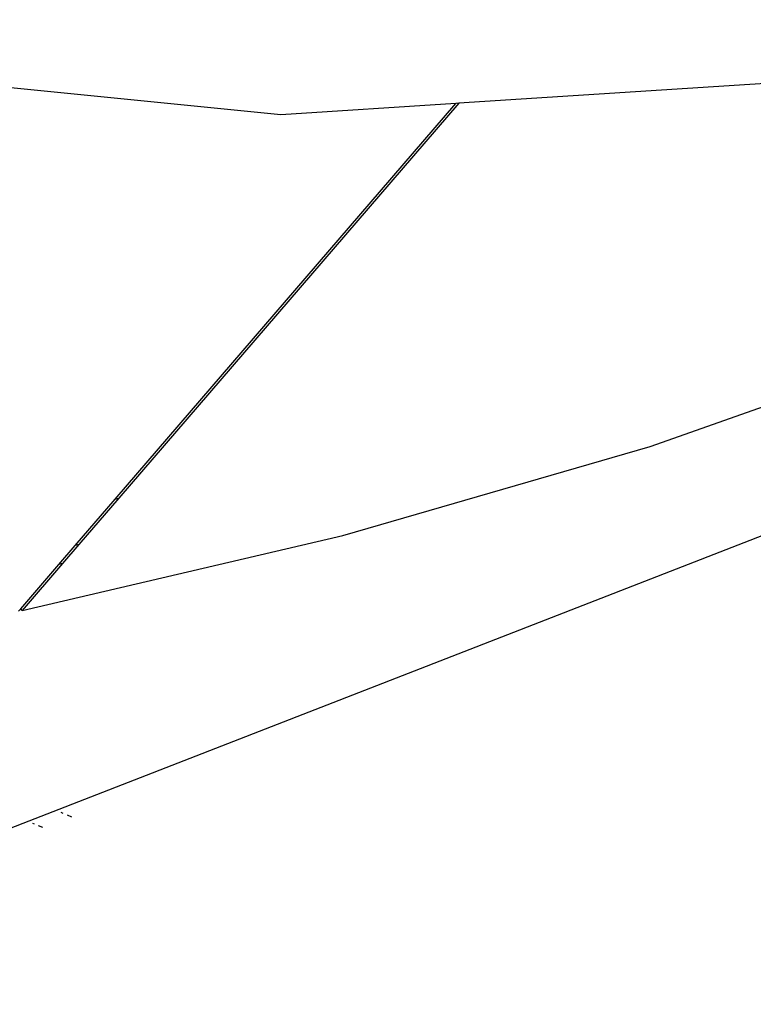
# Model space of a CAD drawing. Units: millimetres. Extents: x -539 to 1948, y -23 to 1517.
# Drawn here: x 668 to 670, y 619 to 623 of the extents above; entities that cross this region are included whole.
import ezdxf

# ---------------------------------------------------------------- set-up
doc = ezdxf.new("R2010")
doc.units = ezdxf.units.MM
doc.header["$LTSCALE"] = 45
doc.header["$PDSIZE"] = -1
doc.layers.add('VP-DIM', color=7, linetype='Continuous')
doc.layers.add('VP-EQ', color=7, linetype='Continuous', true_color=0x8a3492)
doc.dimstyles.get("Standard").update_dxf_attribs({"dimtxt": 14, "dimasz": 20, "dimexe": 20, "dimexo": 50, "dimgap": 20, "dimtad": 0, "dimdec": 0, "dimzin": 0, "dimdsep": 46, "dimtxsty": 'Standard', "dimcen": -0.09, "dimadec": 0, "dimazin": 0, "dimtfac": 1, "dimtdec": 4, "dimtofl": 0, "dimtmove": 0, "dimatfit": 3, "dimfxl": 70, "dimfxlon": 1, "dimtolj": 1, "dimtzin": 0, "dimarcsym": 0})

# ---------------------------------------------------------------- blocks, each defined once
blk = doc.blocks.new('*D1267')
at = {"layer": 'Defpoints', "color": 0}
for p in [(1530.7667, 1394.8701), (212.7377, 717.6007), (1530.7667, 218.7117)]:
    blk.add_point(p, dxfattribs=at)
at = {"layer": 'VP-DIM', "color": 0, "lineweight": -2}
for p, q in [((212.7377, 1324.8701), (212.7377, 1414.8701)), ((1530.7667, 1324.8701), (1530.7667, 1414.8701)), ((232.7377, 1394.8701), (829.5856, 1394.8701)), ((1510.7667, 1394.8701), (913.9189, 1394.8701))]:
    blk.add_line(p, q, dxfattribs=at)
at = {"layer": 'VP-DIM', "color": 0}
for points in [[(232.7377, 1398.2034), (232.7377, 1391.5367), (212.7377, 1394.8701)], [(1510.7667, 1391.5367), (1510.7667, 1398.2034), (1530.7667, 1394.8701)]]:
    blk.add_solid(points, dxfattribs=at)
at = {"layer": 'VP-DIM', "color": 0, "insert": (871.7522, 1394.8701), "char_height": 14, "attachment_point": 5}
blk.add_mtext('\\A1;1320', dxfattribs=at)
blk = doc.blocks.new('*D1271')
at = {"layer": 'Defpoints', "color": 0}
for p in [(1702.9217, 1497.4962), (11.772, 676.522), (1702.9217, 147.633)]:
    blk.add_point(p, dxfattribs=at)
at = {"layer": 'VP-DIM', "color": 0, "lineweight": -2}
for p, q in [((11.772, 1427.4962), (11.772, 1517.4962)), ((1702.9217, 1427.4962), (1702.9217, 1517.4962)), ((31.772, 1497.4962), (829.9861, 1497.4962)), ((1682.9217, 1497.4962), (911.9861, 1497.4962))]:
    blk.add_line(p, q, dxfattribs=at)
at = {"layer": 'VP-DIM', "color": 0}
for points in [[(31.772, 1500.8295), (31.772, 1494.1628), (11.772, 1497.4962)], [(1682.9217, 1494.1628), (1682.9217, 1500.8295), (1702.9217, 1497.4962)]]:
    blk.add_solid(points, dxfattribs=at)
at = {"layer": 'VP-DIM', "color": 0, "insert": (870.9861, 1497.4962), "char_height": 14, "attachment_point": 5}
blk.add_mtext('\\A1;1691', dxfattribs=at)
blk = doc.blocks.new('2505_')
at = {"color": 0}
for p, q in [((-203.133, -17.9554), (-208.3191, -17.4368)), ((-198.3725, -17.6469), (-202.4421, -17.9106)), ((-203.7747, -19.4449), (-202.4543, -17.9114)), ((-202.4421, -17.9106), (-203.7603, -19.4416)), ((-202.4543, -17.9114), (-203.133, -17.9554)), ((-202.4421, -17.9106), (-202.4543, -17.9114)), ((-201.7009, -19.2407), (-200.5637, -18.8408)), ((-205.4959, -21.2326), (-200.207, -19.1736)), ((-202.8925, -19.5863), (-201.7009, -19.2407)), ((-203.9294, -19.6246), (-203.7747, -19.4449)), ((-203.7603, -19.4416), (-203.9149, -19.6212)), ((-203.7747, -19.4449), (-203.7603, -19.4416)), ((-204.1347, -19.8765), (-202.8925, -19.5863)), ((-203.9929, -19.6983), (-203.9294, -19.6246)), ((-203.9149, -19.6212), (-203.9785, -19.695)), ((-203.9149, -19.6212), (-203.9294, -19.6246)), ((-203.9785, -19.695), (-204.1347, -19.8765)), ((-203.9785, -19.695), (-203.9929, -19.6983)), ((-204.1406, -19.8699), (-203.9929, -19.6983)), ((-204.1488, -19.8794), (-204.1406, -19.8699)), ((-204.1347, -19.8765), (-204.1406, -19.8699)), ((-203.9846, -20.659), (-203.9773, -20.6621)), ((-203.9607, -20.6693), (-203.944, -20.6765)), ((-204.0872, -20.7052), (-204.0941, -20.7024)), ((-204.0556, -20.7183), (-204.0714, -20.7118))]:
    blk.add_line(p, q, dxfattribs=at)
blk = doc.blocks.new('2505_2D')
at = {"layer": 'VP-EQ', "color": 0}
blk.add_blockref('2505_', (871.7522, 640.7307), dxfattribs=at)

msp = doc.modelspace()

# ---------------------------------------------------------------- block references
at = {"layer": 'VP-EQ', "color": 0}
msp.add_blockref('2505_2D', (0, 0), dxfattribs=at)

# ---------------------------------------------------------------- dimensions: what is measured, and where the dimension line sits
at = {"layer": 'VP-DIM', "color": 0}
dim = msp.add_linear_dim(base=(1702.9217, 1497.4962), p1=(11.772, 676.522), p2=(1702.9217, 147.633), dimstyle='Standard', dxfattribs=at)
dim.commit()
dim.dimension.update_dxf_attribs({"geometry": '*D1271', "text_midpoint": (870.9861, 1497.4962), "dimtype": 160})
dim = msp.add_linear_dim(base=(1530.7667, 1394.8701), p1=(212.7377, 717.6007), p2=(1530.7667, 218.7117), text='1320', dimstyle='Standard', dxfattribs=at)
dim.commit()
dim.dimension.update_dxf_attribs({"geometry": '*D1267', "text_midpoint": (871.7522, 1394.8701)})

doc.saveas('drawing.dxf')
